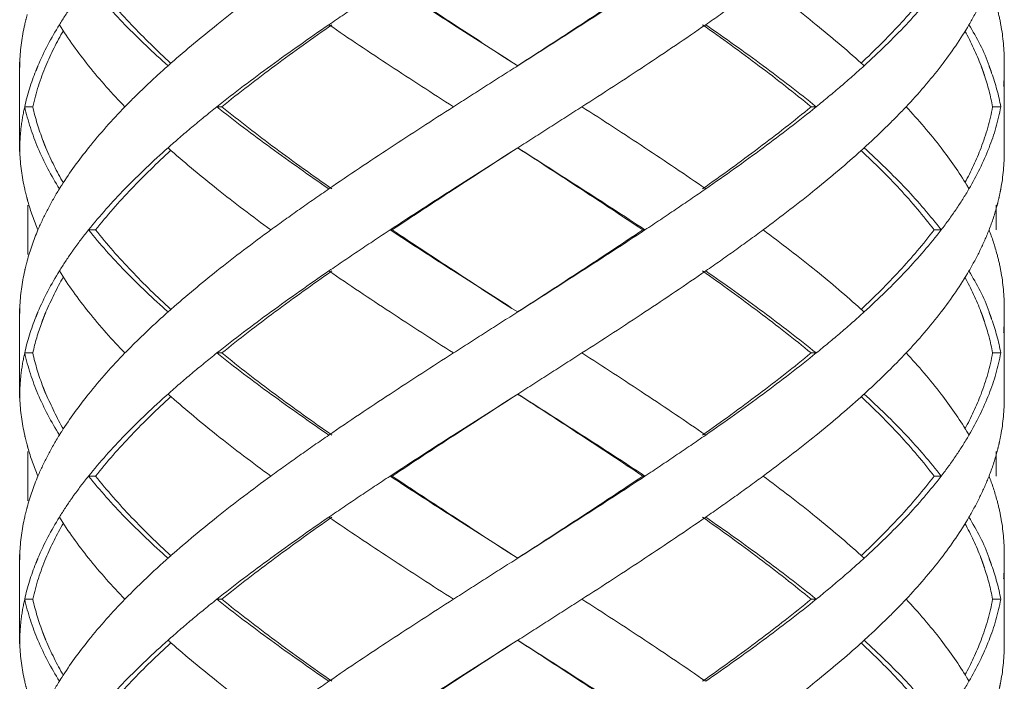
# Model space of a CAD drawing. Units: millimetres. Extents: x -11664 to -10905, y -1051 to -333.
# Drawn here: x -11253 to -11241, y -831 to -823 of the extents above; entities that cross this region are included whole.
import ezdxf

# ---------------------------------------------------------------- set-up
doc = ezdxf.new("R2010")
doc.units = ezdxf.units.MM
doc.linetypes.add('CENTER', pattern=[2, 1.25, -0.25, 0.25, -0.25])
doc.linetypes.add('DASHED', pattern=[0.75, 0.5, -0.25])
doc.layers.add('中心线', color=4, linetype='CENTER', lineweight=18)

msp = doc.modelspace()

# ---------------------------------------------------------------- linework, layer by layer
at = {"layer": '中心线', "color": 0, "linetype": 'DASHED', "ltscale": 15}
for p, q in [((-11252.546, -823.481), (-11252.546, -824.57)), ((-11252.546, -823.481), (-11252.545, -823.525)), ((-11252.545, -823.525), (-11252.546, -823.57)), ((-11246.546, -823.481), (-11246.476, -823.525)), ((-11240.546, -824.57), (-11240.546, -823.481)), ((-11252.386, -824.025), (-11252.485, -824.025)), ((-11250.082, -824.025), (-11250.142, -824.025)), ((-11242.9, -824.025), (-11242.838, -824.025)), ((-11240.688, -824.025), (-11240.588, -824.025)), ((-11252.545, -824.525), (-11252.546, -824.57)), ((-11246.476, -824.525), (-11246.546, -824.57)), ((-11252.446, -825.224), (-11252.446, -825.826)), ((-11240.646, -825.224), (-11240.646, -825.525)), ((-11251.62, -825.525), (-11251.706, -825.525)), ((-11248.006, -825.525), (-11248.031, -825.525)), ((-11244.952, -825.525), (-11244.925, -825.525)), ((-11241.402, -825.525), (-11241.315, -825.525)), ((-11252.546, -826.481), (-11252.546, -827.57)), ((-11252.546, -826.481), (-11252.545, -826.525)), ((-11252.546, -826.57), (-11252.545, -826.525)), ((-11246.546, -826.481), (-11246.476, -826.525)), ((-11240.546, -827.57), (-11240.546, -826.481)), ((-11252.386, -827.025), (-11252.485, -827.025)), ((-11250.082, -827.025), (-11250.142, -827.025)), ((-11242.9, -827.025), (-11242.838, -827.025)), ((-11240.688, -827.025), (-11240.588, -827.025)), ((-11252.545, -827.525), (-11252.546, -827.57)), ((-11246.476, -827.525), (-11246.546, -827.57)), ((-11252.446, -828.224), (-11252.446, -828.826)), ((-11240.646, -828.224), (-11240.646, -828.525)), ((-11251.62, -828.525), (-11251.706, -828.525)), ((-11248.006, -828.525), (-11248.031, -828.525)), ((-11244.952, -828.525), (-11244.925, -828.525)), ((-11241.402, -828.525), (-11241.315, -828.525)), ((-11252.546, -829.481), (-11252.546, -830.57)), ((-11252.546, -829.481), (-11252.545, -829.525)), ((-11252.545, -829.525), (-11252.546, -829.57)), ((-11246.546, -829.481), (-11246.476, -829.525)), ((-11240.546, -830.57), (-11240.546, -829.481)), ((-11252.386, -830.025), (-11252.485, -830.025)), ((-11250.082, -830.025), (-11250.142, -830.025)), ((-11242.9, -830.025), (-11242.838, -830.025)), ((-11240.688, -830.025), (-11240.588, -830.025)), ((-11252.545, -830.525), (-11252.546, -830.57)), ((-11246.476, -830.525), (-11246.546, -830.57))]:
    msp.add_line(p, q, dxfattribs=at)
for points, start_tangent, end_tangent in [([(-11251.706, -822.525), (-11251.263, -823.025)], (0.625281, -0.7804), (0.696533, -0.717525)), ([(-11251.62, -822.525), (-11251.184, -823.025), (-11250.706, -823.492)], (0.618872, -0.785492), (0.738539, -0.674211)), ([(-11249.485, -822.525), (-11250.142, -823.025), (-11250.698, -823.49)], (-0.807598, -0.589733), (-0.749939, -0.661507)), ([(-11248.031, -822.525), (-11248.408, -822.775), (-11248.777, -823.025)], (-0.835735, -0.549133), (-0.824695, -0.565577)), ([(-11248.031, -822.525), (-11247.259, -823.025), (-11246.546, -823.481)], (0.835735, -0.549133), (0.843564, -0.537029)), ([(-11246.546, -823.481), (-11247.252, -823.022), (-11248.006, -822.525)], (-0.839436, 0.543459), (-0.83146, 0.555584)), ([(-11244.952, -822.525), (-11245.707, -823.025), (-11246.477, -823.525)], (-0.829849, -0.557989), (-0.839419, -0.543485)), ([(-11244.925, -822.525), (-11245.693, -823.025), (-11246.476, -823.525)], (-0.834152, -0.551534), (-0.843547, -0.537055)), ([(-11243.485, -822.525), (-11243.829, -822.775), (-11244.185, -823.025)], (-0.803786, -0.594919), (-0.82213, -0.5693)), ([(-11243.485, -822.525), (-11242.838, -823.025), (-11242.294, -823.489)], (0.803786, -0.594919), (0.74244, -0.669913)), ([(-11241.402, -822.525), (-11241.823, -823.025), (-11242.288, -823.491)], (-0.60338, -0.797454), (-0.730426, -0.682992)), ([(-11241.315, -822.525), (-11241.743, -823.025)], (-0.609824, -0.792537), (-0.685538, -0.728036)), ([(-11240.732, -822.525), (-11240.842, -822.775), (-11240.976, -823.025)], (-0.362378, -0.932031), (-0.504383, -0.86348)), ([(-11251.912, -822.798), (-11252.062, -823.025)], (-0.57493, -0.818203), (-0.525726, -0.850654)), ([(-11240.634, -822.823), (-11240.588, -823.025)], (0.259957, -0.96562), (0.183445, -0.98303)), ([(-11252.454, -822.902), (-11252.485, -823.025)], (-0.263582, -0.964637), (-0.217619, -0.976034)), ([(-11252.485, -823.025), (-11252.544, -823.469)], (-0.217619, -0.976034), (-0.041656, -0.999132)), ([(-11252.062, -823.025), (-11252.323, -823.525), (-11252.349, -823.589)], (-0.525726, -0.850654), (-0.370445, -0.928855)), ([(-11252.062, -823.025), (-11251.706, -823.525)], (0.525726, -0.850654), (0.625257, -0.780419)), ([(-11251.263, -823.025), (-11250.738, -823.525)], (0.696533, -0.717525), (0.747003, -0.66482)), ([(-11248.777, -823.025), (-11249.485, -823.525), (-11250.142, -824.025)], (-0.824695, -0.565577), (-0.782634, -0.622482)), ([(-11248.74, -823.025), (-11249.436, -823.525), (-11250.082, -824.025)], (-0.820223, -0.572044), (-0.777501, -0.628881)), ([(-11248.777, -823.025), (-11248.031, -823.525), (-11247.259, -824.025)], (0.824695, -0.565577), (0.841824, -0.539753)), ([(-11244.185, -823.025), (-11244.925, -823.525), (-11245.693, -824.025)], (-0.82213, -0.5693), (-0.841068, -0.540929)), ([(-11244.224, -823.025), (-11243.533, -823.528), (-11242.9, -824.025)], (0.817613, -0.575768), (0.77195, -0.635684)), ([(-11244.185, -823.025), (-11243.485, -823.525), (-11242.838, -824.025)], (0.82213, -0.5693), (0.777158, -0.629306)), ([(-11241.743, -823.025), (-11242.254, -823.525)], (-0.685538, -0.728036), (-0.739231, -0.673452)), ([(-11240.976, -823.025), (-11241.315, -823.525)], (-0.504383, -0.86348), (-0.60979, -0.792563)), ([(-11240.976, -823.025), (-11240.732, -823.525), (-11240.729, -823.534)], (0.504383, -0.86348), (0.359486, -0.93315)), ([(-11240.588, -823.025), (-11240.546, -823.481)], (0.183445, -0.98303), (0.000267, -1)), ([(-11252.226, -823.525), (-11252.013, -823.098)], (0.384791, 0.923004), (0.502207, 0.864747)), ([(-11241.025, -823.103), (-11240.829, -823.525)], (0.478706, -0.877975), (0.356902, -0.934142)), ([(-11252.544, -823.469), (-11252.545, -823.525)], (-0.041656, -0.999132), (-0.018342, -0.999832)), ([(-11252.386, -824.025), (-11252.226, -823.525)], (0.214381, 0.97675), (0.384791, 0.923004)), ([(-11251.706, -823.525), (-11251.263, -824.025)], (0.625257, -0.780419), (0.696527, -0.71753)), ([(-11250.738, -823.525), (-11251.01, -823.775), (-11251.263, -824.025)], (-0.747003, -0.66482), (-0.696527, -0.71753)), ([(-11250.698, -823.49), (-11250.738, -823.525)], (-0.749939, -0.661508), (-0.747004, -0.66482)), ([(-11246.476, -823.525), (-11246.868, -823.775), (-11247.259, -824.025)], (-0.843547, -0.537055), (-0.841824, -0.539753)), ([(-11242.254, -823.525), (-11242.537, -823.775), (-11242.838, -824.025)], (-0.739231, -0.673452), (-0.777158, -0.629306)), ([(-11242.294, -823.489), (-11242.254, -823.525)], (0.74244, -0.669913), (0.73923, -0.673453)), ([(-11241.315, -823.525), (-11241.743, -824.025)], (-0.60979, -0.792563), (-0.685536, -0.728039)), ([(-11240.829, -823.525), (-11240.817, -823.557)], (0.356902, -0.934142), (0.346534, -0.938037)), ([(-11240.817, -823.557), (-11240.803, -823.598)], (0.346534, -0.938037), (0.333385, -0.942791)), ([(-11240.729, -823.534), (-11240.714, -823.573)], (0.359486, -0.93315), (0.346412, -0.938083)), ([(-11252.349, -823.589), (-11252.485, -824.025)], (-0.370445, -0.928855), (-0.217844, -0.975984)), ([(-11240.803, -823.598), (-11240.789, -823.638)], (0.333384, -0.942791), (0.319881, -0.947458)), ([(-11240.789, -823.638), (-11240.688, -824.025)], (0.319881, -0.947458), (0.18069, -0.98354)), ([(-11240.714, -823.573), (-11240.7, -823.614)], (0.346412, -0.938083), (0.332976, -0.942935)), ([(-11240.7, -823.614), (-11240.588, -824.025)], (0.332976, -0.942935), (0.18365, -0.982992)), ([(-11240.546, -823.57), (-11240.554, -823.775)], (-0.000044, -1), (-0.084116, -0.996456)), ([(-11252.485, -824.025), (-11252.528, -824.275), (-11252.545, -824.525)], (-0.217844, -0.975984), (-0.018342, -0.999832)), ([(-11252.485, -824.025), (-11252.323, -824.525)], (0.217844, -0.975984), (0.390343, -0.920669)), ([(-11252.262, -824.435), (-11252.386, -824.025)], (-0.356686, 0.934224), (-0.214381, 0.97675)), ([(-11251.263, -824.025), (-11251.706, -824.525)], (-0.696527, -0.71753), (-0.625257, -0.780419)), ([(-11250.142, -824.025), (-11250.449, -824.275), (-11250.738, -824.525)], (-0.782634, -0.622482), (-0.747003, -0.66482)), ([(-11250.142, -824.025), (-11249.485, -824.525), (-11248.777, -825.025)], (0.782634, -0.622482), (0.824695, -0.565577)), ([(-11248.74, -825.025), (-11249.43, -824.53), (-11250.082, -824.025)], (-0.820223, 0.572044), (-0.777501, 0.628881)), ([(-11247.259, -824.025), (-11248.031, -824.525), (-11248.777, -825.025)], (-0.841824, -0.539753), (-0.824695, -0.565577)), ([(-11245.693, -824.025), (-11246.083, -824.275), (-11246.476, -824.525)], (-0.841068, -0.540929), (-0.843547, -0.537055)), ([(-11245.693, -824.025), (-11244.925, -824.525), (-11244.185, -825.025)], (0.841068, -0.540929), (0.82213, -0.5693)), ([(-11242.9, -824.025), (-11243.536, -824.525), (-11244.224, -825.025)], (-0.77195, -0.635684), (-0.817613, -0.575768)), ([(-11242.838, -824.025), (-11243.485, -824.525), (-11244.185, -825.025)], (-0.777158, -0.629306), (-0.82213, -0.5693)), ([(-11241.743, -824.025), (-11241.989, -824.275), (-11242.254, -824.525)], (-0.685536, -0.728039), (-0.739231, -0.673452)), ([(-11241.743, -824.025), (-11241.315, -824.525)], (0.685536, -0.728039), (0.60979, -0.792563)), ([(-11240.688, -824.025), (-11240.829, -824.525)], (-0.18069, -0.98354), (-0.356898, -0.934143)), ([(-11240.588, -824.025), (-11240.732, -824.525)], (-0.18365, -0.982992), (-0.362154, -0.932118)), ([(-11252.247, -824.475), (-11252.262, -824.435)], (-0.369161, 0.929365), (-0.356686, 0.934224)), ([(-11252.236, -824.503), (-11252.247, -824.475)], (-0.377939, 0.92583), (-0.369161, 0.929365)), ([(-11252.013, -824.953), (-11252.226, -824.527), (-11252.236, -824.503)], (-0.502211, 0.864745), (-0.37794, 0.92583)), ([(-11252.545, -824.525), (-11252.544, -824.581)], (0.018342, -0.999832), (0.041665, -0.999132)), ([(-11252.544, -824.581), (-11252.485, -825.025)], (0.041665, -0.999132), (0.217619, -0.976034)), ([(-11252.323, -824.525), (-11252.062, -825.025)], (0.390343, -0.920669), (0.525726, -0.850654)), ([(-11251.706, -824.525), (-11252.034, -824.98)], (-0.625257, -0.780419), (-0.536026, -0.844202)), ([(-11250.706, -824.559), (-11251.184, -825.025), (-11251.62, -825.525)], (-0.738539, -0.674211), (-0.618872, -0.785492)), ([(-11250.738, -824.525), (-11251.263, -825.025)], (-0.747003, -0.66482), (-0.696533, -0.717525)), ([(-11250.738, -824.525), (-11250.698, -824.561)], (0.747004, -0.66482), (0.749939, -0.661508)), ([(-11250.698, -824.561), (-11250.142, -825.025), (-11249.485, -825.525)], (0.749939, -0.661507), (0.807598, -0.589733)), ([(-11246.546, -824.57), (-11247.259, -825.025), (-11248.031, -825.525)], (-0.843564, -0.537029), (-0.835735, -0.549133)), ([(-11248.006, -825.525), (-11247.247, -825.025), (-11246.546, -824.57)], (0.83146, 0.555584), (0.839436, 0.543459)), ([(-11246.477, -824.525), (-11245.707, -825.026), (-11244.952, -825.525)], (0.839419, -0.543485), (0.829849, -0.557989)), ([(-11246.476, -824.525), (-11245.693, -825.025), (-11244.925, -825.525)], (0.843547, -0.537055), (0.834152, -0.551534)), ([(-11242.294, -824.562), (-11242.838, -825.025), (-11243.485, -825.525)], (-0.74244, -0.669913), (-0.803786, -0.594919)), ([(-11242.254, -824.525), (-11242.294, -824.562)], (-0.73923, -0.673453), (-0.74244, -0.669913)), ([(-11242.288, -824.56), (-11241.82, -825.028), (-11241.402, -825.525)], (0.730428, -0.68299), (0.60338, -0.797454)), ([(-11242.254, -824.525), (-11241.743, -825.025)], (0.739231, -0.673452), (0.685538, -0.728036)), ([(-11241.315, -824.525), (-11241.002, -824.981)], (0.60979, -0.792563), (0.515193, -0.857074)), ([(-11240.829, -824.525), (-11241.025, -824.948)], (-0.356898, -0.934143), (-0.478706, -0.877975)), ([(-11240.732, -824.525), (-11240.976, -825.025)], (-0.362154, -0.932118), (-0.504383, -0.86348)), ([(-11240.546, -824.57), (-11240.588, -825.025)], (-0.000267, -1), (-0.183445, -0.98303)), ([(-11252.034, -824.98), (-11252.062, -825.025)], (-0.536026, -0.844202), (-0.525726, -0.850654)), ([(-11241.002, -824.981), (-11240.976, -825.025)], (0.515194, -0.857074), (0.504383, -0.86348)), ([(-11252.485, -825.025), (-11252.454, -825.148)], (0.217619, -0.976034), (0.263582, -0.964637)), ([(-11252.062, -825.025), (-11252.204, -825.275), (-11252.323, -825.525)], (-0.525726, -0.850654), (-0.390551, -0.920581)), ([(-11251.263, -825.025), (-11251.706, -825.525)], (-0.696533, -0.717525), (-0.625281, -0.7804)), ([(-11248.777, -825.025), (-11249.136, -825.275), (-11249.485, -825.525)], (-0.824695, -0.565577), (-0.807598, -0.589733)), ([(-11244.185, -825.025), (-11244.551, -825.275), (-11244.925, -825.525)], (-0.82213, -0.5693), (-0.834152, -0.551534)), ([(-11241.743, -825.025), (-11241.315, -825.525)], (0.685538, -0.728036), (0.609824, -0.792537)), ([(-11240.976, -825.025), (-11241.134, -825.275)], (-0.504383, -0.86348), (-0.561312, -0.827604)), ([(-11240.588, -825.025), (-11240.61, -825.13)], (-0.183445, -0.98303), (-0.2239, -0.974612)), ([(-11252.454, -825.148), (-11252.446, -825.179)], (0.263582, -0.964637), (0.274756, -0.961514)), ([(-11252.446, -825.179), (-11252.323, -825.525)], (0.274755, -0.961514), (0.390551, -0.920581)), ([(-11240.634, -825.228), (-11240.732, -825.525)], (-0.259957, -0.96562), (-0.362378, -0.932031)), ([(-11240.61, -825.13), (-11240.634, -825.228)], (-0.2239, -0.974612), (-0.259957, -0.96562)), ([(-11241.134, -825.275), (-11241.315, -825.525)], (-0.561312, -0.827604), (-0.609824, -0.792537)), ([(-11252.323, -825.525), (-11252.454, -825.902)], (-0.390551, -0.920581), (-0.263582, -0.964637)), ([(-11251.706, -825.525), (-11251.896, -825.775), (-11251.912, -825.798)], (-0.625281, -0.7804), (-0.57493, -0.818203)), ([(-11251.706, -825.525), (-11251.263, -826.025)], (0.625281, -0.7804), (0.696533, -0.717525)), ([(-11250.706, -826.492), (-11251.185, -826.024), (-11251.62, -825.525)], (-0.738539, 0.674211), (-0.618872, 0.785492)), ([(-11249.485, -825.525), (-11250.142, -826.025), (-11250.698, -826.49)], (-0.807598, -0.589733), (-0.749939, -0.661507)), ([(-11248.031, -825.525), (-11248.408, -825.775), (-11248.777, -826.025)], (-0.835735, -0.549133), (-0.824695, -0.565577)), ([(-11248.031, -825.525), (-11247.259, -826.025), (-11246.546, -826.481)], (0.835735, -0.549133), (0.843564, -0.537029)), ([(-11246.546, -826.481), (-11247.254, -826.021), (-11248.006, -825.525)], (-0.839436, 0.543459), (-0.83146, 0.555584)), ([(-11244.952, -825.525), (-11245.707, -826.025), (-11246.477, -826.525)], (-0.829849, -0.557989), (-0.839419, -0.543485)), ([(-11244.925, -825.525), (-11245.693, -826.025), (-11246.476, -826.525)], (-0.834152, -0.551534), (-0.843547, -0.537055)), ([(-11243.485, -825.525), (-11243.829, -825.775), (-11244.185, -826.025)], (-0.803786, -0.594919), (-0.82213, -0.5693)), ([(-11243.485, -825.525), (-11242.838, -826.025), (-11242.294, -826.489)], (0.803786, -0.594919), (0.74244, -0.669913)), ([(-11241.402, -825.525), (-11241.823, -826.025), (-11242.288, -826.491)], (-0.60338, -0.797454), (-0.730426, -0.682992)), ([(-11241.315, -825.525), (-11241.743, -826.025)], (-0.609824, -0.792537), (-0.685538, -0.728036)), ([(-11240.732, -825.525), (-11240.842, -825.775), (-11240.976, -826.025)], (-0.362378, -0.932031), (-0.504383, -0.86348)), ([(-11240.732, -825.525), (-11240.634, -825.823)], (0.362378, -0.932031), (0.259957, -0.96562)), ([(-11251.912, -825.798), (-11252.062, -826.025)], (-0.57493, -0.818203), (-0.525726, -0.850654)), ([(-11240.634, -825.823), (-11240.588, -826.025)], (0.259957, -0.96562), (0.183445, -0.98303)), ([(-11252.454, -825.902), (-11252.485, -826.025)], (-0.263582, -0.964637), (-0.217619, -0.976034)), ([(-11252.485, -826.025), (-11252.544, -826.469)], (-0.217619, -0.976034), (-0.041656, -0.999132)), ([(-11252.062, -826.025), (-11252.323, -826.525), (-11252.349, -826.589)], (-0.525726, -0.850654), (-0.370445, -0.928855)), ([(-11252.062, -826.025), (-11251.706, -826.525)], (0.525726, -0.850654), (0.625257, -0.780419)), ([(-11251.263, -826.025), (-11250.738, -826.525)], (0.696533, -0.717525), (0.747003, -0.66482)), ([(-11248.777, -826.025), (-11249.485, -826.525), (-11250.142, -827.025)], (-0.824695, -0.565577), (-0.782634, -0.622482)), ([(-11250.082, -827.025), (-11249.436, -826.525), (-11248.74, -826.025)], (0.777501, 0.628881), (0.820223, 0.572044)), ([(-11248.777, -826.025), (-11248.031, -826.525), (-11247.259, -827.025)], (0.824695, -0.565577), (0.841824, -0.539753)), ([(-11244.185, -826.025), (-11244.925, -826.525), (-11245.693, -827.025)], (-0.82213, -0.5693), (-0.841068, -0.540929)), ([(-11244.224, -826.025), (-11243.532, -826.529), (-11242.9, -827.025)], (0.817613, -0.575768), (0.77195, -0.635684)), ([(-11244.185, -826.025), (-11243.485, -826.525), (-11242.838, -827.025)], (0.82213, -0.5693), (0.777158, -0.629306)), ([(-11241.743, -826.025), (-11242.254, -826.525)], (-0.685538, -0.728036), (-0.739231, -0.673452)), ([(-11240.976, -826.025), (-11241.315, -826.525)], (-0.504383, -0.86348), (-0.60979, -0.792563)), ([(-11240.976, -826.025), (-11240.732, -826.525), (-11240.729, -826.534)], (0.504383, -0.86348), (0.359486, -0.93315)), ([(-11240.588, -826.025), (-11240.546, -826.481)], (0.183445, -0.98303), (0.000267, -1)), ([(-11252.013, -826.098), (-11252.226, -826.525), (-11252.236, -826.548)], (-0.502207, -0.864747), (-0.377964, -0.92582)), ([(-11241.025, -826.103), (-11240.83, -826.524)], (0.478708, -0.877974), (0.357175, -0.934038)), ([(-11252.544, -826.469), (-11252.545, -826.525)], (-0.041656, -0.999132), (-0.018342, -0.999832)), ([(-11252.236, -826.548), (-11252.247, -826.576)], (-0.377964, -0.92582), (-0.369196, -0.929351)), ([(-11251.706, -826.525), (-11251.263, -827.025)], (0.625257, -0.780419), (0.696527, -0.71753)), ([(-11250.738, -826.525), (-11251.01, -826.775), (-11251.263, -827.025)], (-0.747003, -0.66482), (-0.696527, -0.71753)), ([(-11250.698, -826.49), (-11250.738, -826.525)], (-0.749939, -0.661508), (-0.747004, -0.66482)), ([(-11246.476, -826.525), (-11246.868, -826.775), (-11247.259, -827.025)], (-0.843547, -0.537055), (-0.841824, -0.539753)), ([(-11242.254, -826.525), (-11242.537, -826.775), (-11242.838, -827.025)], (-0.739231, -0.673452), (-0.777158, -0.629306)), ([(-11242.294, -826.489), (-11242.254, -826.525)], (0.74244, -0.669913), (0.73923, -0.673453)), ([(-11241.315, -826.525), (-11241.743, -827.025)], (-0.60979, -0.792563), (-0.685536, -0.728039)), ([(-11240.83, -826.524), (-11240.817, -826.557)], (0.357175, -0.934038), (0.346521, -0.938042)), ([(-11240.817, -826.557), (-11240.803, -826.598)], (0.34652, -0.938042), (0.333372, -0.942796)), ([(-11240.729, -826.534), (-11240.714, -826.573)], (0.359486, -0.93315), (0.346412, -0.938083)), ([(-11252.349, -826.589), (-11252.485, -827.025)], (-0.370445, -0.928855), (-0.217844, -0.975984)), ([(-11252.277, -826.655), (-11252.386, -827.025)], (-0.34388, -0.939014), (-0.214381, -0.97675)), ([(-11252.262, -826.615), (-11252.277, -826.655)], (-0.35672, -0.934211), (-0.34388, -0.939014)), ([(-11252.247, -826.576), (-11252.262, -826.615)], (-0.369196, -0.929351), (-0.35672, -0.934211)), ([(-11240.803, -826.598), (-11240.789, -826.638)], (0.333371, -0.942796), (0.319868, -0.947462)), ([(-11240.789, -826.638), (-11240.688, -827.025)], (0.319868, -0.947462), (0.18069, -0.98354)), ([(-11240.714, -826.573), (-11240.7, -826.614)], (0.346412, -0.938083), (0.332976, -0.942935)), ([(-11240.7, -826.614), (-11240.588, -827.025)], (0.332976, -0.942935), (0.18365, -0.982992)), ([(-11240.546, -826.57), (-11240.554, -826.775)], (-0.000044, -1), (-0.084116, -0.996456)), ([(-11252.485, -827.025), (-11252.528, -827.275), (-11252.545, -827.525)], (-0.217844, -0.975984), (-0.018342, -0.999832)), ([(-11252.485, -827.025), (-11252.323, -827.525)], (0.217844, -0.975984), (0.390343, -0.920669)), ([(-11252.262, -827.436), (-11252.386, -827.025)], (-0.356753, 0.934199), (-0.214381, 0.97675)), ([(-11251.263, -827.025), (-11251.706, -827.525)], (-0.696527, -0.71753), (-0.625257, -0.780419)), ([(-11250.142, -827.025), (-11250.449, -827.275), (-11250.738, -827.525)], (-0.782634, -0.622482), (-0.747003, -0.66482)), ([(-11250.142, -827.025), (-11249.485, -827.525), (-11248.777, -828.025)], (0.782634, -0.622482), (0.824695, -0.565577)), ([(-11248.74, -828.025), (-11249.434, -827.527), (-11250.082, -827.025)], (-0.820223, 0.572044), (-0.777501, 0.628881)), ([(-11247.259, -827.025), (-11248.031, -827.525), (-11248.777, -828.025)], (-0.841824, -0.539753), (-0.824695, -0.565577)), ([(-11245.693, -827.025), (-11246.083, -827.275), (-11246.476, -827.525)], (-0.841068, -0.540929), (-0.843547, -0.537055)), ([(-11245.693, -827.025), (-11244.925, -827.525), (-11244.185, -828.025)], (0.841068, -0.540929), (0.82213, -0.5693)), ([(-11242.9, -827.025), (-11243.536, -827.525), (-11244.224, -828.025)], (-0.77195, -0.635684), (-0.817613, -0.575768)), ([(-11242.838, -827.025), (-11243.485, -827.525), (-11244.185, -828.025)], (-0.777158, -0.629306), (-0.82213, -0.5693)), ([(-11241.743, -827.025), (-11241.989, -827.275), (-11242.254, -827.525)], (-0.685536, -0.728039), (-0.739231, -0.673452)), ([(-11241.743, -827.025), (-11241.315, -827.525)], (0.685536, -0.728039), (0.60979, -0.792563)), ([(-11240.688, -827.025), (-11240.829, -827.525)], (-0.18069, -0.98354), (-0.356901, -0.934142)), ([(-11240.588, -827.025), (-11240.732, -827.525)], (-0.18365, -0.982992), (-0.362154, -0.932118)), ([(-11252.247, -827.475), (-11252.262, -827.436)], (-0.369231, 0.929338), (-0.356753, 0.934199)), ([(-11252.236, -827.503), (-11252.247, -827.475)], (-0.377988, 0.925811), (-0.36923, 0.929338)), ([(-11252.013, -827.953), (-11252.227, -827.523), (-11252.236, -827.503)], (-0.502203, 0.86475), (-0.377988, 0.925811)), ([(-11252.545, -827.525), (-11252.544, -827.581)], (0.018342, -0.999832), (0.041657, -0.999132)), ([(-11252.544, -827.581), (-11252.485, -828.025)], (0.041657, -0.999132), (0.217619, -0.976034)), ([(-11252.323, -827.525), (-11252.062, -828.025)], (0.390343, -0.920669), (0.525726, -0.850654)), ([(-11251.706, -827.525), (-11252.034, -827.98)], (-0.625257, -0.780419), (-0.536026, -0.844202)), ([(-11251.62, -828.525), (-11251.184, -828.025), (-11250.706, -827.559)], (0.618872, 0.785492), (0.738539, 0.674211)), ([(-11250.738, -827.525), (-11251.263, -828.025)], (-0.747003, -0.66482), (-0.696533, -0.717525)), ([(-11250.738, -827.525), (-11250.698, -827.561)], (0.747004, -0.66482), (0.749939, -0.661508)), ([(-11250.698, -827.561), (-11250.142, -828.025), (-11249.485, -828.525)], (0.749939, -0.661507), (0.807598, -0.589733)), ([(-11246.546, -827.57), (-11247.259, -828.025), (-11248.031, -828.525)], (-0.843564, -0.537029), (-0.835735, -0.549133)), ([(-11248.006, -828.525), (-11247.247, -828.025), (-11246.546, -827.57)], (0.83146, 0.555584), (0.839436, 0.543459)), ([(-11246.477, -827.525), (-11245.71, -828.023), (-11244.952, -828.525)], (0.839419, -0.543485), (0.829849, -0.557989)), ([(-11246.476, -827.525), (-11245.693, -828.025), (-11244.925, -828.525)], (0.843547, -0.537055), (0.834152, -0.551534)), ([(-11242.294, -827.562), (-11242.838, -828.025), (-11243.485, -828.525)], (-0.74244, -0.669913), (-0.803786, -0.594919)), ([(-11242.254, -827.525), (-11242.294, -827.562)], (-0.73923, -0.673453), (-0.74244, -0.669913)), ([(-11242.288, -827.56), (-11241.824, -828.024), (-11241.402, -828.525)], (0.730426, -0.682992), (0.60338, -0.797454)), ([(-11242.254, -827.525), (-11241.743, -828.025)], (0.739231, -0.673452), (0.685538, -0.728036)), ([(-11241.315, -827.525), (-11241.002, -827.981)], (0.60979, -0.792563), (0.515193, -0.857074)), ([(-11240.829, -827.525), (-11241.025, -827.948)], (-0.356901, -0.934142), (-0.478706, -0.877975)), ([(-11240.732, -827.525), (-11240.976, -828.025)], (-0.362154, -0.932118), (-0.504383, -0.86348)), ([(-11240.546, -827.57), (-11240.588, -828.025)], (-0.000267, -1), (-0.183445, -0.98303)), ([(-11252.034, -827.98), (-11252.062, -828.025)], (-0.536026, -0.844202), (-0.525726, -0.850654)), ([(-11241.002, -827.981), (-11240.976, -828.025)], (0.515194, -0.857074), (0.504383, -0.86348)), ([(-11252.485, -828.025), (-11252.454, -828.148)], (0.217619, -0.976034), (0.263582, -0.964637)), ([(-11252.323, -828.525), (-11252.204, -828.275), (-11252.062, -828.025)], (0.390551, 0.920581), (0.525726, 0.850654)), ([(-11251.263, -828.025), (-11251.706, -828.525)], (-0.696533, -0.717525), (-0.625281, -0.7804)), ([(-11249.485, -828.525), (-11249.136, -828.275), (-11248.777, -828.025)], (0.807598, 0.589733), (0.824695, 0.565577)), ([(-11244.925, -828.525), (-11244.551, -828.275), (-11244.185, -828.025)], (0.834152, 0.551534), (0.82213, 0.5693)), ([(-11241.743, -828.025), (-11241.315, -828.525)], (0.685538, -0.728036), (0.609824, -0.792537)), ([(-11240.976, -828.025), (-11241.134, -828.275)], (-0.504383, -0.86348), (-0.561312, -0.827604)), ([(-11240.588, -828.025), (-11240.61, -828.13)], (-0.183445, -0.98303), (-0.2239, -0.974612)), ([(-11252.454, -828.148), (-11252.446, -828.179)], (0.263582, -0.964637), (0.274756, -0.961514)), ([(-11252.446, -828.179), (-11252.323, -828.525)], (0.274755, -0.961514), (0.390551, -0.920581)), ([(-11240.634, -828.228), (-11240.732, -828.525)], (-0.259957, -0.96562), (-0.362378, -0.932031)), ([(-11240.61, -828.13), (-11240.634, -828.228)], (-0.2239, -0.974612), (-0.259957, -0.96562)), ([(-11241.134, -828.275), (-11241.315, -828.525)], (-0.561312, -0.827604), (-0.609824, -0.792537)), ([(-11252.323, -828.525), (-11252.454, -828.902)], (-0.390551, -0.920581), (-0.263582, -0.964637)), ([(-11251.706, -828.525), (-11251.896, -828.775), (-11251.912, -828.798)], (-0.625281, -0.7804), (-0.57493, -0.818203)), ([(-11251.706, -828.525), (-11251.263, -829.025)], (0.625281, -0.7804), (0.696533, -0.717525)), ([(-11250.706, -829.492), (-11251.181, -829.028), (-11251.62, -828.525)], (-0.738537, 0.674212), (-0.618872, 0.785492)), ([(-11249.485, -828.525), (-11250.142, -829.025), (-11250.698, -829.49)], (-0.807598, -0.589733), (-0.749939, -0.661507)), ([(-11248.031, -828.525), (-11248.408, -828.775), (-11248.777, -829.025)], (-0.835735, -0.549133), (-0.824695, -0.565577)), ([(-11248.031, -828.525), (-11247.259, -829.025), (-11246.546, -829.481)], (0.835735, -0.549133), (0.843564, -0.537029)), ([(-11246.546, -829.481), (-11247.252, -829.022), (-11248.006, -828.525)], (-0.839436, 0.543459), (-0.83146, 0.555584)), ([(-11244.952, -828.525), (-11245.707, -829.025), (-11246.477, -829.525)], (-0.829849, -0.557989), (-0.839419, -0.543485)), ([(-11244.925, -828.525), (-11245.693, -829.025), (-11246.476, -829.525)], (-0.834152, -0.551534), (-0.843547, -0.537055)), ([(-11243.485, -828.525), (-11243.829, -828.775), (-11244.185, -829.025)], (-0.803786, -0.594919), (-0.82213, -0.5693)), ([(-11243.485, -828.525), (-11242.838, -829.025), (-11242.294, -829.489)], (0.803786, -0.594919), (0.74244, -0.669913)), ([(-11241.402, -828.525), (-11241.823, -829.025), (-11242.288, -829.491)], (-0.60338, -0.797454), (-0.730426, -0.682992)), ([(-11241.315, -828.525), (-11241.743, -829.025)], (-0.609824, -0.792537), (-0.685538, -0.728036)), ([(-11240.732, -828.525), (-11240.842, -828.775), (-11240.976, -829.025)], (-0.362378, -0.932031), (-0.504383, -0.86348)), ([(-11240.732, -828.525), (-11240.634, -828.823)], (0.362378, -0.932031), (0.259957, -0.96562)), ([(-11251.912, -828.798), (-11252.062, -829.025)], (-0.57493, -0.818202), (-0.525726, -0.850654)), ([(-11240.634, -828.823), (-11240.588, -829.025)], (0.259957, -0.96562), (0.183445, -0.98303)), ([(-11252.454, -828.902), (-11252.485, -829.025)], (-0.263582, -0.964637), (-0.217619, -0.976034)), ([(-11252.485, -829.025), (-11252.544, -829.469)], (-0.217619, -0.976034), (-0.041656, -0.999132)), ([(-11252.062, -829.025), (-11252.323, -829.525), (-11252.349, -829.589)], (-0.525726, -0.850654), (-0.370445, -0.928855)), ([(-11252.062, -829.025), (-11251.706, -829.525)], (0.525726, -0.850654), (0.625257, -0.780419)), ([(-11251.263, -829.025), (-11250.738, -829.525)], (0.696533, -0.717525), (0.747003, -0.66482)), ([(-11248.777, -829.025), (-11249.485, -829.525), (-11250.142, -830.025)], (-0.824695, -0.565577), (-0.782634, -0.622482)), ([(-11250.082, -830.025), (-11249.436, -829.525), (-11248.74, -829.025)], (0.777501, 0.628881), (0.820223, 0.572044)), ([(-11248.777, -829.025), (-11248.031, -829.525), (-11247.259, -830.025)], (0.824695, -0.565577), (0.841824, -0.539753)), ([(-11244.185, -829.025), (-11244.925, -829.525), (-11245.693, -830.025)], (-0.82213, -0.5693), (-0.841068, -0.540929)), ([(-11244.224, -829.025), (-11243.533, -829.528), (-11242.9, -830.025)], (0.817613, -0.575768), (0.77195, -0.635684)), ([(-11244.185, -829.025), (-11243.485, -829.525), (-11242.838, -830.025)], (0.82213, -0.5693), (0.777158, -0.629306)), ([(-11241.743, -829.025), (-11242.254, -829.525)], (-0.685538, -0.728036), (-0.739231, -0.673452)), ([(-11240.976, -829.025), (-11241.315, -829.525)], (-0.504383, -0.86348), (-0.60979, -0.792563)), ([(-11240.976, -829.025), (-11240.732, -829.525), (-11240.729, -829.534)], (0.504383, -0.86348), (0.359486, -0.93315)), ([(-11240.588, -829.025), (-11240.546, -829.481)], (0.183445, -0.98303), (0.000267, -1)), ([(-11252.226, -829.525), (-11252.013, -829.098)], (0.384846, 0.922981), (0.502207, 0.864747)), ([(-11241.025, -829.103), (-11240.831, -829.52)], (0.478718, -0.877969), (0.358492, -0.933533)), ([(-11252.544, -829.469), (-11252.545, -829.525)], (-0.041656, -0.999132), (-0.018342, -0.999832)), ([(-11252.386, -830.025), (-11252.226, -829.525)], (0.214381, 0.97675), (0.384846, 0.922981)), ([(-11251.706, -829.525), (-11251.263, -830.025)], (0.625257, -0.780419), (0.696527, -0.71753)), ([(-11251.263, -830.025), (-11251.01, -829.775), (-11250.738, -829.525)], (0.696527, 0.71753), (0.747003, 0.66482)), ([(-11250.698, -829.49), (-11250.738, -829.525)], (-0.749939, -0.661508), (-0.747004, -0.66482)), ([(-11246.476, -829.525), (-11246.868, -829.775), (-11247.259, -830.025)], (-0.843547, -0.537055), (-0.841824, -0.539753)), ([(-11242.254, -829.525), (-11242.537, -829.775), (-11242.838, -830.025)], (-0.739231, -0.673452), (-0.777158, -0.629306)), ([(-11242.294, -829.489), (-11242.254, -829.525)], (0.74244, -0.669913), (0.73923, -0.673453)), ([(-11241.315, -829.525), (-11241.743, -830.025)], (-0.60979, -0.792563), (-0.685536, -0.728039)), ([(-11240.831, -829.52), (-11240.817, -829.558)], (0.358492, -0.933533), (0.346455, -0.938067)), ([(-11240.817, -829.558), (-11240.803, -829.598)], (0.346454, -0.938067), (0.333309, -0.942818)), ([(-11240.729, -829.534), (-11240.714, -829.573)], (0.359486, -0.93315), (0.346412, -0.938083)), ([(-11252.349, -829.589), (-11252.485, -830.025)], (-0.370445, -0.928855), (-0.217844, -0.975984)), ([(-11240.803, -829.598), (-11240.789, -829.639)], (0.333309, -0.942818), (0.319809, -0.947482)), ([(-11240.789, -829.639), (-11240.688, -830.025)], (0.319809, -0.947482), (0.18069, -0.98354)), ([(-11240.714, -829.573), (-11240.7, -829.614)], (0.346412, -0.938083), (0.332976, -0.942935)), ([(-11240.7, -829.614), (-11240.588, -830.025)], (0.332976, -0.942935), (0.18365, -0.982992)), ([(-11240.546, -829.57), (-11240.554, -829.775)], (-0.000044, -1), (-0.084116, -0.996456)), ([(-11252.485, -830.025), (-11252.528, -830.275), (-11252.545, -830.525)], (-0.217844, -0.975984), (-0.018342, -0.999832)), ([(-11252.485, -830.025), (-11252.323, -830.525)], (0.217844, -0.975984), (0.390343, -0.920669)), ([(-11252.262, -830.435), (-11252.386, -830.025)], (-0.356699, 0.934219), (-0.214381, 0.97675)), ([(-11251.263, -830.025), (-11251.706, -830.525)], (-0.696527, -0.71753), (-0.625257, -0.780419)), ([(-11250.142, -830.025), (-11250.449, -830.275), (-11250.738, -830.525)], (-0.782634, -0.622482), (-0.747003, -0.66482)), ([(-11250.142, -830.025), (-11249.485, -830.525), (-11248.777, -831.025)], (0.782634, -0.622482), (0.824695, -0.565577)), ([(-11248.74, -831.025), (-11249.436, -830.525), (-11250.082, -830.025)], (-0.820223, 0.572044), (-0.777501, 0.628881)), ([(-11247.259, -830.025), (-11248.031, -830.525), (-11248.777, -831.025)], (-0.841824, -0.539753), (-0.824695, -0.565577)), ([(-11245.693, -830.025), (-11246.083, -830.275), (-11246.476, -830.525)], (-0.841068, -0.540929), (-0.843547, -0.537055)), ([(-11245.693, -830.025), (-11244.925, -830.525), (-11244.185, -831.025)], (0.841068, -0.540929), (0.82213, -0.5693)), ([(-11242.9, -830.025), (-11243.536, -830.525), (-11244.224, -831.025)], (-0.77195, -0.635684), (-0.817613, -0.575768)), ([(-11242.838, -830.025), (-11243.485, -830.525), (-11244.185, -831.025)], (-0.777158, -0.629306), (-0.82213, -0.5693)), ([(-11241.743, -830.025), (-11241.989, -830.275), (-11242.254, -830.525)], (-0.685536, -0.728039), (-0.739231, -0.673452)), ([(-11241.743, -830.025), (-11241.315, -830.525)], (0.685536, -0.728039), (0.60979, -0.792563)), ([(-11240.688, -830.025), (-11240.829, -830.525)], (-0.18069, -0.98354), (-0.356908, -0.93414)), ([(-11240.588, -830.025), (-11240.732, -830.525)], (-0.18365, -0.982992), (-0.362154, -0.932118)), ([(-11252.247, -830.475), (-11252.262, -830.435)], (-0.369175, 0.92936), (-0.356699, 0.934219)), ([(-11252.236, -830.503), (-11252.247, -830.475)], (-0.377949, 0.925827), (-0.369175, 0.92936)), ([(-11252.013, -830.953), (-11252.226, -830.527), (-11252.236, -830.503)], (-0.50221, 0.864746), (-0.377949, 0.925826)), ([(-11252.545, -830.525), (-11252.544, -830.581)], (0.018342, -0.999832), (0.041657, -0.999132)), ([(-11252.544, -830.581), (-11252.485, -831.025)], (0.041657, -0.999132), (0.217619, -0.976034)), ([(-11252.323, -830.525), (-11252.062, -831.025)], (0.390343, -0.920669), (0.525726, -0.850654)), ([(-11251.706, -830.525), (-11252.034, -830.98)], (-0.625257, -0.780419), (-0.536026, -0.844202)), ([(-11251.62, -831.525), (-11251.184, -831.025), (-11250.706, -830.559)], (0.618872, 0.785492), (0.738539, 0.674211)), ([(-11250.738, -830.525), (-11251.263, -831.025)], (-0.747003, -0.66482), (-0.696533, -0.717525)), ([(-11250.738, -830.525), (-11250.698, -830.561)], (0.747004, -0.66482), (0.749939, -0.661508)), ([(-11250.698, -830.561), (-11250.142, -831.025), (-11249.485, -831.525)], (0.749939, -0.661507), (0.807598, -0.589733)), ([(-11246.546, -830.57), (-11247.259, -831.025), (-11248.031, -831.525)], (-0.843564, -0.537029), (-0.835735, -0.549133)), ([(-11248.006, -831.525), (-11247.247, -831.025), (-11246.546, -830.57)], (0.83146, 0.555584), (0.839436, 0.543459)), ([(-11246.477, -830.525), (-11245.707, -831.026), (-11244.952, -831.525)], (0.839419, -0.543485), (0.829849, -0.557989)), ([(-11246.476, -830.525), (-11245.693, -831.025), (-11244.925, -831.525)], (0.843547, -0.537055), (0.834152, -0.551534)), ([(-11242.294, -830.562), (-11242.838, -831.025), (-11243.485, -831.525)], (-0.74244, -0.669913), (-0.803786, -0.594919)), ([(-11242.254, -830.525), (-11242.294, -830.562)], (-0.73923, -0.673453), (-0.74244, -0.669913)), ([(-11242.288, -830.56), (-11241.82, -831.028), (-11241.402, -831.525)], (0.730428, -0.68299), (0.60338, -0.797454)), ([(-11242.254, -830.525), (-11241.743, -831.025)], (0.739231, -0.673452), (0.685538, -0.728036)), ([(-11241.315, -830.525), (-11241.002, -830.981)], (0.60979, -0.792563), (0.515193, -0.857074)), ([(-11240.829, -830.525), (-11241.025, -830.948)], (-0.356908, -0.93414), (-0.478706, -0.877975)), ([(-11240.732, -830.525), (-11240.976, -831.025)], (-0.362154, -0.932118), (-0.504383, -0.86348)), ([(-11240.546, -830.57), (-11240.588, -831.025)], (-0.000267, -1), (-0.183445, -0.98303)), ([(-11252.034, -830.98), (-11252.062, -831.025)], (-0.536026, -0.844202), (-0.525726, -0.850654)), ([(-11241.002, -830.981), (-11240.976, -831.025)], (0.515194, -0.857074), (0.504383, -0.86348)), ([(-11252.485, -831.025), (-11252.454, -831.148)], (0.217619, -0.976034), (0.263582, -0.964637)), ([(-11252.062, -831.025), (-11252.204, -831.275), (-11252.323, -831.525)], (-0.525726, -0.850654), (-0.390551, -0.920581)), ([(-11251.263, -831.025), (-11251.706, -831.525)], (-0.696533, -0.717525), (-0.625281, -0.7804)), ([(-11249.485, -831.525), (-11249.136, -831.275), (-11248.777, -831.025)], (0.807598, 0.589733), (0.824695, 0.565577)), ([(-11241.743, -831.025), (-11241.315, -831.525)], (0.685538, -0.728036), (0.609824, -0.792537)), ([(-11240.976, -831.025), (-11241.134, -831.275)], (-0.504383, -0.86348), (-0.561312, -0.827604)), ([(-11240.588, -831.025), (-11240.61, -831.13)], (-0.183445, -0.98303), (-0.2239, -0.974612))]:
    msp.add_spline(points, degree=3, dxfattribs=dict(at, start_tangent=start_tangent, end_tangent=end_tangent))

doc.saveas('drawing.dxf')
